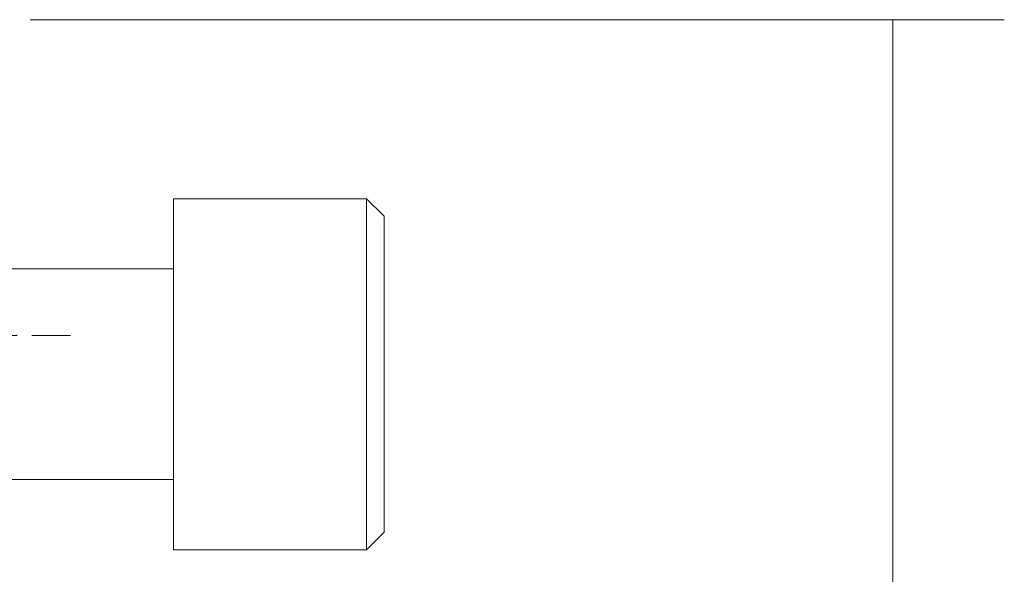
# Model space of a CAD drawing. Units: millimetres. Extents: x -51 to 69, y -46 to 60.
# Drawn here: x 41 to 69, y -7 to 9 of the extents above; entities that cross this region are included whole.
import ezdxf

# ---------------------------------------------------------------- set-up
doc = ezdxf.new("R2010")
doc.units = ezdxf.units.MM
doc.linetypes.add('CENTER', pattern=[47.5, 22, -8.5, 8.5, -8.5])
for name, color, linetype in [('1', 4, 'CONTINUOUS'), ('SK2', 7, 'CONTINUOUS'), ('SK4', 2, 'CENTER')]:
    doc.layers.add(name, color=color, linetype=linetype)
doc.styles.add('iso_b_vert', font='simplex.shx')
doc.dimstyles.get("Standard").update_dxf_attribs({"dimtxt": 0.18, "dimasz": 0.18, "dimexe": 0.18, "dimexo": 0.0625, "dimgap": 0.09, "dimtad": 1, "dimzin": 0, "dimdsep": 52, "dimtxsty": 'Standard', "dimcen": 0.09, "dimadec": 0, "dimazin": 0, "dimtfac": 1, "dimtdec": 4, "dimtofl": 0, "dimtmove": 0, "dimatfit": 3, "dimfxl": 1, "dimtolj": 1, "dimtzin": 0, "dimarcsym": 0})

# ---------------------------------------------------------------- blocks, each defined once
blk = doc.blocks.new('DimnDraft3D3')
at = {"layer": 'SK2', "lineweight": 13}
for p, q in [((40.912019, 9), (68.668315, 9)), ((65.493315, -31), (65.493315, 9)), ((40.912019, -31), (68.668315, -31))]:
    blk.add_line(p, q, dxfattribs=at)
for points in [[(65.493315, 9), (65.996186, 5.825002), (64.990445, 5.824998), (65.493315, 9)], [(65.493315, -31), (64.990445, -27.825002), (65.996186, -27.824998), (65.493315, -31)]]:
    blk.add_solid(points, dxfattribs=at)
at = {"layer": 'SK2', "lineweight": 18, "insert": (64.743314, -14.481587), "char_height": 3.000007, "attachment_point": 7, "rotation": 90, "line_spacing_factor": 1.084337, "style": 'iso_b_vert'}
blk.add_mtext('\\W0.8203;%%c 40', dxfattribs=at)

msp = doc.modelspace()

# ---------------------------------------------------------------- linework, layer by layer
at = {"layer": '1', "lineweight": 18}
for p, q in [((45, 3.8995), (45, -6.1005)), ((45, 3.8995), (50.5, 3.8995)), ((50.5, 3.8995), (50.5, -6.1005)), ((50.5, 3.8995), (51, 3.3995)), ((51, 3.3995), (51, -5.6005)), ((40.324519, 1.8995), (45, 1.8995)), ((40.324519, -4.1005), (45, -4.1005)), ((50.5, -6.1005), (51, -5.6005)), ((45, -6.1005), (50.5, -6.1005))]:
    msp.add_line(p, q, dxfattribs=at)
at = {"layer": 'SK4', "lineweight": 13, "ltscale": 0.05}
msp.add_line((42.066785, 0), (-31.557245, 0), dxfattribs=at)

# ---------------------------------------------------------------- dimensions: what is measured, and where the dimension line sits
at = {"layer": 'SK2', "lineweight": 13}
dim = msp.add_linear_dim(base=(65.493315, 9), p1=(40.912019, -31), p2=(40.912019, 9), angle=90, dimstyle='Standard', override={"dimtxt": 3.000007, "dimasz": 3.175, "dimexe": 3.175, "dimexo": 1.5875, "dimgap": 1.500003, "dimtad": 1, "dimtih": 0, "dimtoh": 0, "dimzin": 8, "dimpost": '<>', "dimtxsty": 'iso_b_vert', "dimsah": 1, "dimclrd": 254, "dimclre": 254, "dimclrt": 254, "dimtofl": 1, "dimtmove": 0}, dxfattribs=at)
dim.commit()
dim.dimension.update_dxf_attribs({"geometry": 'DimnDraft3D3', "text_midpoint": (65.493315, -15.231588)})

doc.saveas('drawing.dxf')
